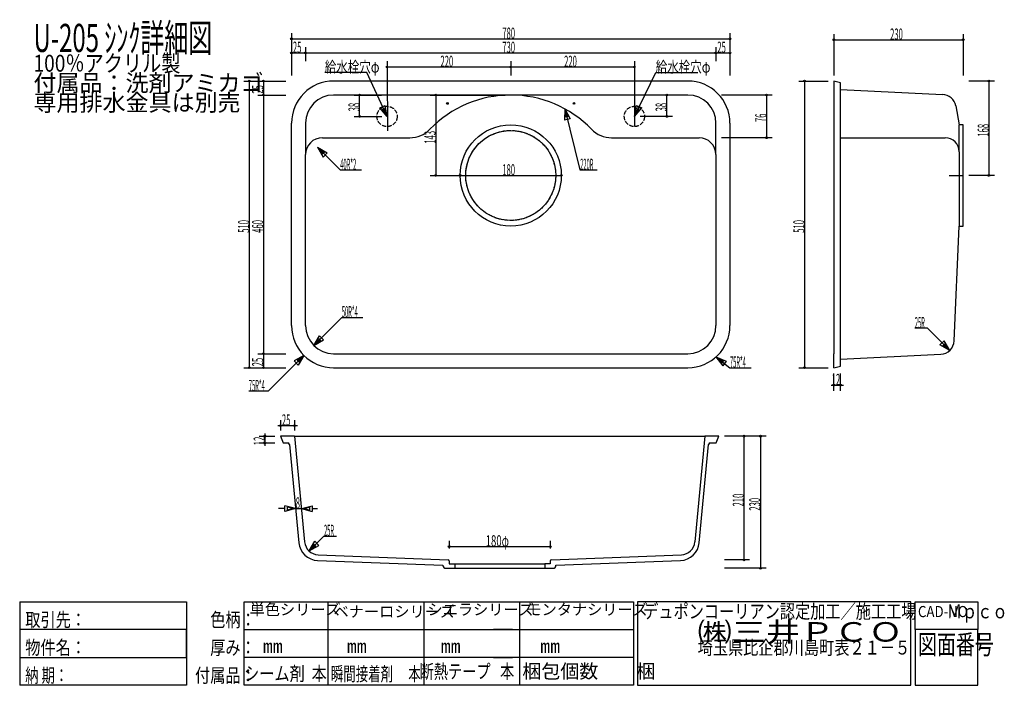
# Model space of a CAD drawing. Extents: x 30 to 1781, y 40 to 1224.
import ezdxf

# ---------------------------------------------------------------- set-up
doc = ezdxf.new("R2010")
doc.units = 0
doc.header["$LTSCALE"] = 1.25
doc.header["$MEASUREMENT"] = 0
doc.linetypes.add('DOT', pattern=[8, 6, -2])
doc.layers.add('1', color=7, linetype='CONTINUOUS')
doc.styles.add('KANJI', font='TXT', dxfattribs={"bigfont": 'BIGFONT'})
doc.dimstyles.get("Standard").update_dxf_attribs({"dimtxt": 0.18, "dimasz": 0.18, "dimexe": 0.18, "dimexo": 0.0625, "dimgap": 0.09, "dimtad": 0, "dimtih": 1, "dimtoh": 1, "dimdec": 4, "dimzin": 0, "dimdsep": 46, "dimtxsty": 'Standard', "dimcen": 0.09, "dimadec": 0, "dimazin": 0, "dimtfac": 1, "dimtdec": 4, "dimtofl": 0, "dimtmove": 0, "dimatfit": 3, "dimfxl": 0, "dimtolj": 1, "dimtzin": 0, "dimarcsym": 0})

# ---------------------------------------------------------------- blocks, each defined once
blk = doc.blocks.new('*D0')
at = {"layer": '1', "color": 7, "linetype": 'Continuous'}
for p, q in [((793.919999, 296.869406), (793.919999, 283.16)), ((793.919999, 286.869406), (973.919999, 286.869406)), ((973.919999, 296.869406), (973.919999, 283.16))]:
    blk.add_line(p, q, dxfattribs=at)
for centre, radius in [((793.919999, 286.869406), 1.5), ((793.919999, 286.869406), 0.75), ((973.919999, 286.869406), 1.5), ((973.919999, 286.869406), 0.75)]:
    blk.add_circle(centre, radius, dxfattribs=at)
at = {"layer": '1', "color": 7, "linetype": 'Continuous', "style": 'KANJI', "oblique": 30, "width": 0.625}
blk.add_text('180φ', height=20, dxfattribs=at).set_placement((858.919999, 286.869406))
blk = doc.blocks.new('*D1')
at = {"layer": '1', "color": 7, "linetype": 'Continuous'}
for p, q in [((456.101315, 483.16), (483.92, 483.16)), ((466.101315, 488.16), (466.101315, 466.16)), ((456.101315, 471.16), (483.92, 471.16))]:
    blk.add_line(p, q, dxfattribs=at)
for centre, radius in [((466.101315, 483.16), 1.5), ((466.101315, 483.16), 0.75), ((466.101315, 471.16), 1.5), ((466.101315, 471.16), 0.75)]:
    blk.add_circle(centre, radius, dxfattribs=at)
at = {"layer": '1', "color": 7, "linetype": 'Continuous', "style": 'KANJI', "oblique": 30, "width": 0.5}
blk.add_text('12', height=20, rotation=90, dxfattribs=at).set_placement((466.101315, 467.16))
blk = doc.blocks.new('*D2')
at = {"layer": '1', "color": 7, "linetype": 'Continuous'}
for p, q in [((493.92, 511.898015), (493.92, 493.16)), ((518.92, 511.898015), (518.92, 493.16)), ((488.92, 501.898015), (523.92, 501.898015))]:
    blk.add_line(p, q, dxfattribs=at)
for centre, radius in [((493.92, 501.898015), 1.5), ((493.92, 501.898015), 0.75), ((518.92, 501.898015), 1.5), ((518.92, 501.898015), 0.75)]:
    blk.add_circle(centre, radius, dxfattribs=at)
at = {"layer": '1', "color": 7, "linetype": 'Continuous', "style": 'KANJI', "oblique": 30, "width": 0.5}
blk.add_text('25', height=20, dxfattribs=at).set_placement((496.42, 501.898015))
blk = doc.blocks.new('*D3')
at = {"layer": '1', "color": 7, "linetype": 'Continuous'}
for p, q in [((520.720261, 354.321735), (501.401744, 359.498116)), ((501.401744, 349.145354), (501.401744, 359.498116)), ((520.720261, 354.321735), (501.401744, 349.145354)), ((515.890631, 354.321735), (506.231373, 356.909926)), ((506.231373, 351.733545), (506.231373, 356.909926)), ((515.890631, 354.321735), (506.231373, 351.733545)), ((515.720261, 354.321735), (536.190311, 354.321735)), ((531.190311, 354.321735), (550.508827, 359.498116)), ((531.190311, 354.321735), (550.508827, 349.145354)), ((536.01994, 354.321735), (545.679198, 356.909926)), ((536.01994, 354.321735), (545.679198, 351.733545)), ((545.679198, 356.909926), (545.679198, 351.733545)), ((550.508827, 359.498116), (550.508827, 349.145354))]:
    blk.add_line(p, q, dxfattribs=at)
at = {"layer": '1', "color": 7, "linetype": 'Continuous', "style": 'KANJI', "oblique": 30, "width": 0.5}
blk.add_text('8', height=20, dxfattribs=at).set_placement((520.955286, 354.321735))
blk = doc.blocks.new('*D4')
at = {"layer": '1', "color": 7, "linetype": 'Continuous'}
for p, q in [((1328.36301, 483.16), (1283.92, 483.16)), ((1318.36301, 483.16), (1318.36301, 263.16)), ((1328.36301, 263.16), (1283.92, 263.16))]:
    blk.add_line(p, q, dxfattribs=at)
for centre, radius in [((1318.36301, 483.16), 1.5), ((1318.36301, 483.16), 0.75), ((1318.36301, 263.16), 1.5), ((1318.36301, 263.16), 0.75)]:
    blk.add_circle(centre, radius, dxfattribs=at)
at = {"layer": '1', "color": 7, "linetype": 'Continuous', "style": 'KANJI', "oblique": 30, "width": 0.5}
blk.add_text('210', height=20, rotation=90, dxfattribs=at).set_placement((1318.36301, 358.16))
blk = doc.blocks.new('*D5')
at = {"layer": '1', "color": 7, "linetype": 'Continuous'}
for p, q in [((1357.684866, 483.16), (1283.92, 483.16)), ((1347.684866, 483.16), (1347.684866, 248.16)), ((1357.684866, 248.16), (1283.92, 248.16))]:
    blk.add_line(p, q, dxfattribs=at)
for centre, radius in [((1347.684866, 483.16), 1.5), ((1347.684866, 483.16), 0.75), ((1347.684866, 248.16), 1.5), ((1347.684866, 248.16), 0.75)]:
    blk.add_circle(centre, radius, dxfattribs=at)
at = {"layer": '1', "color": 7, "linetype": 'Continuous', "style": 'KANJI', "oblique": 30, "width": 0.5}
blk.add_text('230', height=20, rotation=90, dxfattribs=at).set_placement((1347.684866, 350.66))
blk = doc.blocks.new('*D6')
at = {"layer": '1', "color": 7, "linetype": 'Continuous'}
for p, q in [((1478.332533, 1198.250729), (1478.332533, 1124.886667)), ((1708.332533, 1198.250729), (1708.332533, 1124.886667)), ((1478.332533, 1188.250729), (1708.332533, 1188.250729))]:
    blk.add_line(p, q, dxfattribs=at)
for centre, radius in [((1478.332533, 1188.250729), 1.5), ((1478.332533, 1188.250729), 0.75), ((1708.332533, 1188.250729), 1.5), ((1708.332533, 1188.250729), 0.75)]:
    blk.add_circle(centre, radius, dxfattribs=at)
at = {"layer": '1', "color": 7, "linetype": 'Continuous', "style": 'KANJI', "oblique": 30, "width": 0.5}
blk.add_text('230', height=20, dxfattribs=at).set_placement((1578.332533, 1188.250729))
blk = doc.blocks.new('*D7')
at = {"layer": '1', "color": 7, "linetype": 'Continuous'}
for p, q in [((1478.332533, 563.92364), (1478.332533, 594.886667)), ((1490.332533, 563.92364), (1490.332533, 594.886667)), ((1473.332533, 573.92364), (1495.332533, 573.92364))]:
    blk.add_line(p, q, dxfattribs=at)
for centre, radius in [((1478.332533, 573.92364), 1.5), ((1478.332533, 573.92364), 0.75), ((1490.332533, 573.92364), 1.5), ((1490.332533, 573.92364), 0.75)]:
    blk.add_circle(centre, radius, dxfattribs=at)
at = {"layer": '1', "color": 7, "linetype": 'Continuous', "style": 'KANJI', "oblique": 30, "width": 0.5}
blk.add_text('12', height=20, dxfattribs=at).set_placement((1474.332533, 573.92364))
blk = doc.blocks.new('*D8')
at = {"layer": '1', "color": 7, "linetype": 'Continuous'}
for p, q in [((513.48022, 1199.886667), (513.48022, 1124.886667)), ((1293.48022, 1199.886667), (1293.48022, 1124.886667)), ((513.48022, 1189.886667), (1293.48022, 1189.886667))]:
    blk.add_line(p, q, dxfattribs=at)
for centre, radius in [((513.48022, 1189.886667), 1.5), ((1293.48022, 1189.886667), 1.5), ((513.48022, 1189.886667), 0.75), ((1293.48022, 1189.886667), 0.75)]:
    blk.add_circle(centre, radius, dxfattribs=at)
at = {"layer": '1', "color": 7, "linetype": 'Continuous', "style": 'KANJI', "oblique": 30, "width": 0.5}
blk.add_text('780', height=20, dxfattribs=at).set_placement((888.48022, 1189.886667))
blk = doc.blocks.new('*D9')
at = {"layer": '1', "color": 7, "linetype": 'Continuous'}
for p, q in [((513.48022, 1174.886667), (513.48022, 1149.886667)), ((538.48022, 1174.886667), (538.48022, 1149.886667)), ((513.48022, 1164.886667), (538.48022, 1164.886667))]:
    blk.add_line(p, q, dxfattribs=at)
for centre, radius in [((513.48022, 1164.886667), 1.5), ((513.48022, 1164.886667), 0.75), ((538.48022, 1164.886667), 1.5), ((538.48022, 1164.886667), 0.75)]:
    blk.add_circle(centre, radius, dxfattribs=at)
at = {"layer": '1', "color": 7, "linetype": 'Continuous', "style": 'KANJI', "oblique": 30, "width": 0.5}
blk.add_text('25', height=20, dxfattribs=at).set_placement((515.98022, 1164.886667))
blk = doc.blocks.new('*D10')
at = {"layer": '1', "color": 7, "linetype": 'Continuous'}
for p, q in [((1268.48022, 1174.886667), (1268.48022, 1149.886667)), ((538.48022, 1164.886667), (1268.48022, 1164.886667))]:
    blk.add_line(p, q, dxfattribs=at)
for radius in [1.5, 0.75]:
    blk.add_circle((1268.48022, 1164.886667), radius, dxfattribs=at)
at = {"layer": '1', "color": 7, "linetype": 'Continuous', "style": 'KANJI', "oblique": 30, "width": 0.5}
blk.add_text('730', height=20, dxfattribs=at).set_placement((888.48022, 1164.886667))
blk = doc.blocks.new('*D11')
at = {"layer": '1', "color": 7, "linetype": 'Continuous'}
for p, q in [((1293.48022, 1174.886667), (1293.48022, 1149.886667)), ((1268.48022, 1164.886667), (1293.48022, 1164.886667))]:
    blk.add_line(p, q, dxfattribs=at)
for radius in [1.5, 0.75]:
    blk.add_circle((1293.48022, 1164.886667), radius, dxfattribs=at)
at = {"layer": '1', "color": 7, "linetype": 'Continuous', "style": 'KANJI', "oblique": 30, "width": 0.5}
blk.add_text('25', height=20, dxfattribs=at).set_placement((1270.98022, 1164.886667))
blk = doc.blocks.new('*D12')
at = {"layer": '1', "color": 7, "linetype": 'Continuous'}
for p, q in [((428.48022, 1114.886667), (503.48022, 1114.886667)), ((438.48022, 1114.886667), (438.48022, 604.886667)), ((428.48022, 604.886667), (503.48022, 604.886667))]:
    blk.add_line(p, q, dxfattribs=at)
for centre, radius in [((438.48022, 1114.886667), 1.5), ((438.48022, 1114.886667), 0.75), ((438.48022, 604.886667), 1.5), ((438.48022, 604.886667), 0.75)]:
    blk.add_circle(centre, radius, dxfattribs=at)
at = {"layer": '1', "color": 7, "linetype": 'Continuous', "style": 'KANJI', "oblique": 30, "width": 0.5}
blk.add_text('510', height=20, rotation=90, dxfattribs=at).set_placement((438.48022, 844.886667))
blk = doc.blocks.new('*D13')
at = {"layer": '1', "color": 7, "linetype": 'Continuous'}
for p, q in [((453.48022, 1114.886667), (503.48022, 1114.886667)), ((463.48022, 1114.886667), (463.48022, 1089.886667)), ((453.48022, 1089.886667), (503.48022, 1089.886667))]:
    blk.add_line(p, q, dxfattribs=at)
for centre, radius in [((463.48022, 1114.886667), 1.5), ((463.48022, 1114.886667), 0.75), ((463.48022, 1089.886667), 1.5), ((463.48022, 1089.886667), 0.75)]:
    blk.add_circle(centre, radius, dxfattribs=at)
at = {"layer": '1', "color": 7, "linetype": 'Continuous', "style": 'KANJI', "oblique": 30, "width": 0.5}
blk.add_text('25', height=20, rotation=90, dxfattribs=at).set_placement((463.48022, 1092.386667))
blk = doc.blocks.new('*D14')
at = {"layer": '1', "color": 7, "linetype": 'Continuous'}
for p, q in [((463.48022, 1089.886667), (463.48022, 629.886667)), ((453.48022, 629.886667), (503.48022, 629.886667))]:
    blk.add_line(p, q, dxfattribs=at)
for radius in [1.5, 0.75]:
    blk.add_circle((463.48022, 629.886667), radius, dxfattribs=at)
at = {"layer": '1', "color": 7, "linetype": 'Continuous', "style": 'KANJI', "oblique": 30, "width": 0.5}
blk.add_text('460', height=20, rotation=90, dxfattribs=at).set_placement((463.48022, 844.886667))
blk = doc.blocks.new('*D15')
at = {"layer": '1', "color": 7, "linetype": 'Continuous'}
for p, q in [((463.48022, 629.886667), (463.48022, 604.886667)), ((453.48022, 604.886667), (503.48022, 604.886667))]:
    blk.add_line(p, q, dxfattribs=at)
for radius in [1.5, 0.75]:
    blk.add_circle((463.48022, 604.886667), radius, dxfattribs=at)
at = {"layer": '1', "color": 7, "linetype": 'Continuous', "style": 'KANJI', "oblique": 30, "width": 0.5}
blk.add_text('25', height=20, rotation=90, dxfattribs=at).set_placement((463.48022, 607.386667))
blk = doc.blocks.new('*D16')
at = {"layer": '1', "color": 7, "linetype": 'Continuous'}
for p, q in [((683.480219, 1149.886667), (683.480219, 1124.886667)), ((683.480219, 1139.886667), (903.480219, 1139.886667)), ((903.480219, 1149.886667), (903.480219, 1124.886667))]:
    blk.add_line(p, q, dxfattribs=at)
for centre, radius in [((683.480219, 1139.886667), 1.5), ((683.480219, 1139.886667), 0.75), ((903.480219, 1139.886667), 1.5), ((903.480219, 1139.886667), 0.75)]:
    blk.add_circle(centre, radius, dxfattribs=at)
at = {"layer": '1', "color": 7, "linetype": 'Continuous', "style": 'KANJI', "oblique": 30, "width": 0.5}
blk.add_text('220', height=20, dxfattribs=at).set_placement((778.480219, 1139.886667))
blk = doc.blocks.new('*D17')
at = {"layer": '1', "color": 7, "linetype": 'Continuous'}
for p, q in [((903.480219, 1139.886667), (1123.480219, 1139.886667)), ((1123.480219, 1149.886667), (1123.480219, 1124.886667))]:
    blk.add_line(p, q, dxfattribs=at)
for radius in [1.5, 0.75]:
    blk.add_circle((1123.480219, 1139.886667), radius, dxfattribs=at)
at = {"layer": '1', "color": 7, "linetype": 'Continuous', "style": 'KANJI', "oblique": 30, "width": 0.5}
blk.add_text('220', height=20, dxfattribs=at).set_placement((998.480219, 1139.886667))
blk = doc.blocks.new('*D18')
at = {"layer": '1', "color": 7, "linetype": 'Continuous'}
blk.add_line((813.480219, 946.886667), (993.48022, 946.886667), dxfattribs=at)
for centre, radius in [((813.480219, 946.886667), 1.5), ((813.480219, 946.886667), 0.75), ((993.48022, 946.886667), 1.5), ((993.48022, 946.886667), 0.75)]:
    blk.add_circle(centre, radius, dxfattribs=at)
at = {"layer": '1', "color": 7, "linetype": 'Continuous', "style": 'KANJI', "oblique": 30, "width": 0.5}
blk.add_text('180', height=20, dxfattribs=at).set_placement((888.480219, 946.886667))
blk = doc.blocks.new('*D19')
at = {"layer": '1', "color": 7, "linetype": 'Continuous'}
for p, q in [((1368.398086, 1089.886667), (1278.48022, 1089.886667)), ((1358.398086, 1089.886667), (1358.398086, 1013.886667)), ((1368.398086, 1013.886667), (1278.48022, 1013.886667))]:
    blk.add_line(p, q, dxfattribs=at)
for centre, radius in [((1358.398086, 1089.886667), 1.5), ((1358.398086, 1089.886667), 0.75), ((1358.398086, 1013.886667), 1.5), ((1358.398086, 1013.886667), 0.75)]:
    blk.add_circle(centre, radius, dxfattribs=at)
at = {"layer": '1', "color": 7, "linetype": 'Continuous', "style": 'KANJI', "oblique": 30, "width": 0.5}
blk.add_text('76', height=20, rotation=90, dxfattribs=at).set_placement((1358.398086, 1041.886667))
blk = doc.blocks.new('*D20')
at = {"layer": '1', "color": 7, "linetype": 'Continuous'}
for p, q in [((1191.135718, 1089.886667), (1133.480219, 1089.886667)), ((1181.135718, 1051.886667), (1181.135718, 1089.886667)), ((1191.135718, 1051.886667), (1133.480219, 1051.886667))]:
    blk.add_line(p, q, dxfattribs=at)
for centre, radius in [((1181.135718, 1089.886667), 1.5), ((1181.135718, 1089.886667), 0.75), ((1181.135718, 1051.886667), 1.5), ((1181.135718, 1051.886667), 0.75)]:
    blk.add_circle(centre, radius, dxfattribs=at)
at = {"layer": '1', "color": 7, "linetype": 'Continuous', "style": 'KANJI', "oblique": 30, "width": 0.5}
blk.add_text('38', height=20, rotation=90, dxfattribs=at).set_placement((1181.135718, 1060.886667))
blk = doc.blocks.new('*D21')
at = {"layer": '1', "color": 7, "linetype": 'Continuous'}
for p, q in [((624.699294, 1089.886667), (673.799237, 1089.886667)), ((634.699294, 1051.886667), (634.699294, 1089.886667)), ((624.699294, 1051.886667), (674.090556, 1051.886667))]:
    blk.add_line(p, q, dxfattribs=at)
for centre, radius in [((634.699294, 1089.886667), 1.5), ((634.699294, 1089.886667), 0.75), ((634.699294, 1051.886667), 1.5), ((634.699294, 1051.886667), 0.75)]:
    blk.add_circle(centre, radius, dxfattribs=at)
at = {"layer": '1', "color": 7, "linetype": 'Continuous', "style": 'KANJI', "oblique": 30, "width": 0.5}
blk.add_text('38', height=20, rotation=90, dxfattribs=at).set_placement((634.699294, 1060.886667))
blk = doc.blocks.new('*D22')
at = {"layer": '1', "color": 7, "linetype": 'Continuous'}
for p, q in [((760.067725, 1089.886667), (893.480219, 1089.886667)), ((770.067725, 1089.886667), (770.067725, 946.886667)), ((760.067725, 946.886667), (893.480219, 946.886667))]:
    blk.add_line(p, q, dxfattribs=at)
for centre, radius in [((770.067725, 1089.886667), 1.5), ((770.067725, 1089.886667), 0.75), ((770.067725, 946.886667), 1.5), ((770.067725, 946.886667), 0.75)]:
    blk.add_circle(centre, radius, dxfattribs=at)
at = {"layer": '1', "color": 7, "linetype": 'Continuous', "style": 'KANJI', "oblique": 30, "width": 0.5}
blk.add_text('143', height=20, rotation=90, dxfattribs=at).set_placement((770.067725, 1003.386667))
blk = doc.blocks.new('*D23')
at = {"layer": '1', "color": 7, "linetype": 'Continuous'}
for p, q in [((1416.181221, 1114.886667), (1468.332533, 1114.886667)), ((1426.181221, 1114.886667), (1426.181221, 604.886667)), ((1416.181221, 604.886667), (1468.332533, 604.886667))]:
    blk.add_line(p, q, dxfattribs=at)
for centre, radius in [((1426.181221, 1114.886667), 1.5), ((1426.181221, 1114.886667), 0.75), ((1426.181221, 604.886667), 1.5), ((1426.181221, 604.886667), 0.75)]:
    blk.add_circle(centre, radius, dxfattribs=at)
at = {"layer": '1', "color": 7, "linetype": 'Continuous', "style": 'KANJI', "oblique": 30, "width": 0.5}
blk.add_text('510', height=20, rotation=90, dxfattribs=at).set_placement((1426.181221, 844.886667))
blk = doc.blocks.new('*D24')
at = {"layer": '1', "color": 7, "linetype": 'Continuous'}
for p, q in [((1764.045527, 1114.886667), (1718.332533, 1114.886667)), ((1754.045527, 1114.886667), (1754.045527, 946.886667)), ((1764.045527, 946.886667), (1718.332533, 946.886667))]:
    blk.add_line(p, q, dxfattribs=at)
for centre, radius in [((1754.045527, 1114.886667), 1.5), ((1754.045527, 1114.886667), 0.75), ((1754.045527, 946.886667), 1.5), ((1754.045527, 946.886667), 0.75)]:
    blk.add_circle(centre, radius, dxfattribs=at)
at = {"layer": '1', "color": 7, "linetype": 'Continuous', "style": 'KANJI', "oblique": 30, "width": 0.5}
blk.add_text('168', height=20, rotation=90, dxfattribs=at).set_placement((1754.045527, 1015.886667))

msp = doc.modelspace()

# ---------------------------------------------------------------- linework, layer by layer
at = {"layer": '1', "color": 7, "linetype": 'Continuous'}
for p, q in [((647.688164, 1129.886667), (572.688164, 1129.886667)), ((683.480219, 1051.886667), (647.688164, 1129.886667)), ((683.480219, 1131.5), (684.285176, 1026.5)), ((1123.480219, 1131.5), (1123.480219, 1033.886667)), ((1123.480219, 1051.886667), (1161.376847, 1129.886667)), ((1161.376847, 1129.886667), (1236.376847, 1129.886667)), ((1218.48022, 1114.886667), (588.48022, 1114.886667)), ((1490.332533, 1111.886667), (1478.332533, 1114.886667)), ((1478.332533, 1114.886667), (1478.332533, 629.886667)), ((1490.332533, 607.886667), (1490.332533, 1111.886667)), ((1218.48022, 1089.886667), (588.48022, 1089.886667)), ((1490.332533, 1099.886667), (1671.66016, 1090.865392)), ((670.718541, 1067.286004), (680.12795, 1071.603723)), ((683.480219, 1051.886667), (680.12795, 1071.603723)), ((1123.480219, 1051.886667), (1127.266581, 1071.524983)), ((1127.266581, 1071.524983), (1136.578463, 1067.000766)), ((1694.984457, 1070.531471), (1701.332533, 1036.886667)), ((683.480219, 1051.886667), (670.718541, 1067.286004)), ((675.085136, 1063.975884), (679.789841, 1066.134744)), ((681.465975, 1056.276216), (675.085136, 1063.975884)), ((681.465975, 1056.276216), (679.789841, 1066.134744)), ((999.617133, 1065.265382), (999.213759, 1045.26945)), ((999.617133, 1065.265382), (1026.400592, 956.585806)), ((999.617133, 1065.265382), (1009.265767, 1047.74671)), ((1000.77279, 1060.576057), (1000.571103, 1050.578091)), ((1005.597107, 1051.816721), (1000.571103, 1050.578091)), ((1000.77279, 1060.576057), (1005.597107, 1051.816721)), ((1123.480219, 1051.886667), (1136.578463, 1067.000766)), ((1125.590795, 1056.230719), (1127.483976, 1066.049877)), ((1125.590795, 1056.230719), (1132.139917, 1063.787768)), ((1127.483976, 1066.049877), (1132.139917, 1063.787768)), ((513.48022, 679.886667), (513.48022, 1039.886667)), ((538.48022, 1039.886667), (538.48022, 983.886667)), ((1009.265767, 1047.74671), (999.213759, 1045.26945)), ((1268.48022, 983.886667), (1268.48022, 1039.886667)), ((1293.48022, 1039.886667), (1293.48022, 679.886667)), ((1708.332533, 1036.886667), (1701.332533, 1036.886667)), ((1701.332533, 988.886667), (1701.332533, 1036.886667)), ((1708.332533, 856.886667), (1708.332533, 1036.886667)), ((568.48022, 1013.886667), (723.969774, 1013.886667)), ((1082.990665, 1013.886667), (1238.48022, 1013.886667)), ((1490.332533, 1013.886667), (1676.332533, 1013.886667)), ((538.48022, 679.886667), (538.48022, 983.886667)), ((559.841484, 996.998644), (600.254319, 956.585806)), ((559.841484, 996.998644), (577.161992, 986.998643)), ((559.841484, 996.998644), (569.841483, 979.678135)), ((563.256547, 993.58358), (571.916801, 988.58358)), ((563.256547, 993.58358), (568.256547, 984.923326)), ((571.916801, 988.58358), (568.256547, 984.923326)), ((577.161992, 986.998643), (569.841483, 979.678135)), ((1268.48022, 983.886667), (1268.48022, 679.886667)), ((1701.332533, 988.886667), (1701.332533, 856.886667)), ((600.254319, 956.585806), (637.754319, 956.585806)), ((1026.400592, 956.585806), (1056.988402, 956.585806)), ((1683.226837, 946.886667), (1708.332533, 946.886667)), ((1692.334204, 652.624591), (1701.332533, 856.886667)), ((1701.332533, 856.886667), (1708.332533, 856.886667)), ((553.12488, 644.531328), (603.036771, 694.443216)), ((603.036771, 694.443216), (640.536771, 694.443216)), ((1644.743784, 675.029011), (1622.243784, 675.029011)), ((1684.36871, 635.404085), (1644.743784, 675.029011)), ((553.12488, 644.531328), (563.12488, 661.851836)), ((553.12488, 644.531328), (570.445388, 654.531328)), ((556.539944, 647.946392), (561.539944, 656.606645)), ((556.539944, 647.946392), (565.200198, 652.946391)), ((561.539944, 656.606645), (565.200198, 652.946391)), ((563.12488, 661.851836), (570.445388, 654.531328)), ((1667.048202, 645.404085), (1674.36871, 652.724593)), ((1684.36871, 635.404085), (1674.36871, 652.724593)), ((1684.36871, 635.404085), (1667.048202, 645.404085)), ((1672.293392, 643.819149), (1675.953646, 647.479403)), ((1680.953646, 638.819149), (1672.293392, 643.819149)), ((1680.953646, 638.819149), (1675.953646, 647.479403)), ((535.44721, 626.853659), (471.707633, 563.114082)), ((535.44721, 626.853659), (518.126702, 616.853659)), ((525.44721, 609.533151), (518.126702, 616.853659)), ((532.032147, 623.438596), (523.371892, 618.438596)), ((527.032147, 614.778342), (523.371892, 618.438596)), ((535.44721, 626.853659), (525.44721, 609.533151)), ((532.032147, 623.438596), (527.032147, 614.778342)), ((588.48022, 629.886667), (1218.48022, 629.886667)), ((1268.48022, 623.984967), (1293.48022, 604.886667)), ((1268.48022, 623.984967), (1286.974149, 616.370864)), ((1268.48022, 623.984967), (1280.689381, 608.143996)), ((1272.318106, 621.053083), (1281.565071, 617.246031)), ((1272.318106, 621.053083), (1278.422687, 613.132597)), ((1281.565071, 617.246031), (1278.422687, 613.132597)), ((1286.974149, 616.370864), (1280.689381, 608.143996)), ((1478.332533, 604.886667), (1478.332533, 629.886667)), ((1490.332533, 619.886667), (1668.600672, 628.755728)), ((588.48022, 604.886667), (1218.48022, 604.886667)), ((1293.48022, 604.886667), (1330.98022, 604.886667)), ((1478.332533, 604.886667), (1490.332533, 607.886667)), ((471.707633, 563.114082), (437.619295, 563.114082)), ((518.92, 483.16), (493.92, 483.16)), ((493.92, 483.16), (498.92, 471.16)), ((518.92, 483.16), (1248.92, 483.16)), ((518.92, 483.16), (536.848166, 294.914261)), ((1248.92, 483.16), (1230.991834, 294.914261)), ((1273.92, 483.16), (1248.92, 483.16)), ((1268.92, 471.16), (1273.92, 483.16)), ((498.92, 471.16), (506.864946, 471.16)), ((509.851433, 468.444427), (526.497636, 293.659292)), ((1238.907486, 293.648507), (1255.554716, 468.444427)), ((1258.541203, 471.16), (1268.92, 471.16)), ((501.401744, 354.321735), (490.356536, 354.321735)), ((550.508827, 354.321735), (559.992492, 354.321735)), ((544.72447, 278.96447), (571.303322, 305.543322)), ((571.303322, 305.543322), (593.803322, 305.543322)), ((544.72447, 278.96447), (554.72447, 296.284978)), ((544.72447, 278.96447), (562.044978, 288.96447)), ((548.139534, 282.379533), (553.139534, 291.039787)), ((548.139534, 282.379533), (556.799788, 287.379533)), ((553.139534, 291.039787), (556.799788, 287.379533)), ((554.72447, 296.284978), (562.044978, 288.96447)), ((560.755913, 272.30369), (791.99837, 263.235358)), ((975.841628, 263.235358), (1207.084087, 272.30369)), ((560.017759, 262.002594), (782.919999, 253.575851)), ((782.919999, 253.575851), (782.919999, 253.16)), ((787.919999, 248.16), (973.919999, 248.16)), ((793.919999, 261.236894), (793.919999, 256.16)), ((793.919999, 256.16), (803.919999, 256.16)), ((803.919999, 256.16), (803.919999, 248.16)), ((803.919999, 256.16), (963.919999, 256.16)), ((973.919999, 256.16), (963.919999, 256.16)), ((963.919999, 256.16), (963.919999, 248.16)), ((973.919999, 261.236894), (973.919999, 256.16)), ((973.919999, 248.16), (978.919999, 248.16)), ((983.919999, 253.541557), (1205.399624, 261.992275)), ((983.919999, 253.16), (983.919999, 253.541557)), ((30, 188.5), (30, 40)), ((30, 188.5), (327, 188.5)), ((327, 188.5), (327, 139)), ((429.07395, 40), (429.07395, 188.5)), ((429.07395, 188.5), (578.4204, 188.5)), ((578.4204, 188.5), (722.9604, 188.5)), ((578.4204, 188.5), (578.4204, 89.5)), ((722.9604, 188.5), (872.85135, 188.5)), ((749.19045, 188.5), (749.19045, 40)), ((872.85135, 188.5), (906.348, 188.5)), ((906.348, 188.5), (1121.673, 188.5)), ((919.19226, 188.5), (919.19226, 40)), ((1121.673, 188.5), (1121.673, 40)), ((1129.098, 188.5), (1129.098, 40)), ((1615.48995, 188.5), (1129.098, 188.5)), ((1615.48995, 40), (1615.48995, 188.5)), ((1622.91495, 139), (1622.91495, 188.5)), ((1622.91495, 188.5), (1734.4731, 188.5)), ((1734.4731, 188.5), (1734.4731, 139)), ((327, 139), (30, 139)), ((30, 139), (30, 89.5)), ((327, 89.5), (327, 139)), ((327, 139), (327, 40)), ((429.07395, 139), (872.85135, 139)), ((906.348, 139), (872.85135, 139)), ((872.85135, 139), (906.348, 139)), ((906.348, 139), (1121.673, 139)), ((1622.91495, 139), (1622.91495, 40)), ((1734.4731, 139), (1622.91495, 139)), ((1734.4731, 40), (1734.4731, 139)), ((30, 89.5), (327, 89.5)), ((872.85135, 89.5), (429.07395, 89.5)), ((578.4204, 89.5), (578.4204, 40)), ((906.348, 89.5), (872.85135, 89.5)), ((872.85135, 89.5), (906.348, 89.5)), ((1121.673, 89.5), (906.348, 89.5)), ((327, 40), (30, 40)), ((872.85135, 40), (429.07395, 40)), ((906.348, 40), (872.85135, 40)), ((1121.673, 40), (906.348, 40)), ((1129.098, 40), (1615.48995, 40)), ((1622.91495, 40), (1734.4731, 40)), ((1622.91495, 40), (1734.4731, 40))]:
    msp.add_line(p, q, dxfattribs=at)
at = {"layer": '1', "color": 7, "linetype": 'DOT'}
for centre, radius in [((683.480219, 1051.886667), 18), ((1123.480219, 1051.886667), 18), ((903.48022, 946.886667), 80)]:
    msp.add_circle(centre, radius, dxfattribs=at)
at = {"layer": '1', "color": 7, "linetype": 'Continuous'}
for centre, radius in [((790.980219, 1074.886667), 1.5), ((790.980219, 1074.886667), 1.5), ((790.980219, 1074.886667), 0.75), ((790.980219, 1074.886667), 0.75), ((1015.980219, 1074.886667), 1.5), ((1015.980219, 1074.886667), 1.5), ((1015.980219, 1074.886667), 0.75), ((1015.980219, 1074.886667), 0.75), ((903.480219, 946.886667), 90), ((903.480219, 946.886667), 80)]:
    msp.add_circle(centre, radius, dxfattribs=at)
for centre, radius, start, end in [((588.48022, 1039.886667), 75, 90, 180), ((1218.48022, 1039.886667), 75, 0, 90), ((588.48022, 1039.886667), 50, 90, 180), ((903.48022, 889.886667), 200, 44.106958, 135.893042), ((1218.48022, 1039.886667), 50, 0, 90), ((1670.417916, 1065.896274), 25, 10.684912, 87.151812), ((723.969774, 1063.886667), 50, 270, 315.893042), ((1082.990665, 1063.886667), 50, 224.106958, 270), ((568.48022, 983.886667), 30, 90, 180), ((1238.48022, 983.886667), 30, 0, 90), ((1676.332533, 988.886667), 25, 0, 90), ((588.48022, 679.886667), 75, 180, 270), ((588.48022, 679.886667), 50, 180, 270), ((1218.48022, 679.886667), 75, 270, 0), ((1218.48022, 679.886667), 50, 270, 0), ((1667.358427, 653.724846), 25, 272.848188, 357.477588), ((506.864946, 468.16), 3, 5.440332, 90), ((1258.541203, 468.16), 3, 90, 174.559668), ((561.339978, 296.97761), 35, 185.440332, 267.834984), ((561.735552, 297.284488), 25, 185.440332, 267.754257), ((1204.065144, 296.966825), 35, 272.185102, 354.559668), ((1206.104448, 297.284488), 25, 272.245743, 354.559668), ((791.919999, 261.236894), 2, 0, 87.754257), ((975.919999, 261.236894), 2, 92.245743, 180), ((787.919999, 253.16), 5, 180, 270), ((978.919999, 253.16), 5, 270, 0)]:
    msp.add_arc(centre, radius, start, end, dxfattribs=at)

# ---------------------------------------------------------------- texts
at = {"layer": '1', "color": 7, "linetype": 'Continuous', "style": 'KANJI'}
for s, height, width, p in [('U-205 ｼﾝｸ詳細図', 50, 0.625, (54.56022, 1166.5)), ('100％アクリル製', 30, 0.833333, (54.56022, 1131.5)), ('デュポンコーリアン認定加工／施工工場\u3000\u3000Ｍｐｃｏ\u3000', 24.75, 0.8, (1138.998, 159.109375)), ('CAD-NO', 19.8, 0.875, (1627.86495, 161.275)), ('取引先：', 24.75, 0.8, (39.9, 144.259375)), ('\u3000色柄：', 24.75, 0.8, (341.85, 144.259375)), ('㈱三井ＰＣＯ', 34.65, 1.285714, (1235.92395, 117.653125)), ('物件名：', 24.75, 0.8, (39.9, 94.759375)), ('埼玉県比企郡川島町表２１－５', 24.75, 0.8, (1235.92395, 94.759375)), ('図面番号', 34.65, 0.714286, (1627.86495, 95.378125)), ('\u3000厚み：', 24.75, 0.8, (341.85, 94.759375)), ('   ㎜', 24.75, 1.041667, (438.97395, 97.234375)), ('   ㎜', 24.75, 1.041667, (588.3204, 97.234375)), ('   ㎜', 24.75, 1.041667, (755.473485, 97.234375)), ('    ㎜', 24.75, 1.05, (924.14226, 97.234375)), ('納 期：', 24.75, 0.7, (39.9, 45.259375)), ('付属品：', 24.75, 0.8, (341.85, 45.259375)), ('シーム剤  本', 24.75, 0.8, (429.07395, 48.38035)), ('瞬間接着剤 \u3000本', 24.75, 0.65625, (583.3704, 47.910595)), (' 断熱テープ   本', 24.75, 0.746667, (735.8799, 52.27105))]:
    msp.add_text(s, height=height, dxfattribs=dict(at, width=width)).set_placement(p)
at = {"layer": '1', "color": 7, "linetype": 'Continuous', "style": 'KANJI', "oblique": 30}
for s, width, p in [('給水栓穴φ', 0.75, (572.688164, 1129.886667)), ('給水栓穴φ', 0.75, (1161.376847, 1129.886667)), ('40R*2', 0.375, (600.254319, 956.585806)), ('220R', 0.375, (1026.988402, 956.585806)), ('50R*4', 0.375, (603.036771, 694.443216)), ('25R', 0.375, (1622.243784, 675.029011)), ('75R*4', 0.375, (1293.48022, 604.886667)), ('75R*4', 0.375, (437.619295, 563.114082)), ('25R', 0.375, (571.303322, 305.543322))]:
    msp.add_text(s, height=20, dxfattribs=dict(at, width=width)).set_placement(p)
at = {"layer": '1', "color": 7, "linetype": 'Continuous', "style": 'KANJI'}
for s, height, p in [('付属品：洗剤アミカゴ', 30, (54.56022, 1096.5)), ('専用排水金具は別売', 30, (54.56022, 1061.5)), ('単色シリーズ', 19.8, (438.97395, 164.9875)), ('ベナーロシリーズ', 19.8, (588.3204, 161.275)), ('シエラシリーズ', 19.8, (755.473485, 164.9875)), ('モンタナシリーズ', 19.8, (931.360845, 164.9875)), ('梱包個数\u3000\u3000梱', 24.75, (924.14226, 52.589335))]:
    msp.add_text(s, height=height, dxfattribs=at).set_placement(p)

# ---------------------------------------------------------------- dimensions: what is measured, and where the dimension line sits
at = {"layer": '1', "color": 7, "linetype": 'Continuous'}
for base, p1, p2, text, picture, middle in [((513.48022, 1189.886667), (513.48022, 1124.886667), (1293.48022, 1124.886667), '780', '*D8', (903.48022, 1189.886667)), ((1478.332533, 1188.250729), (1478.332533, 1124.886667), (1708.332533, 1124.886667), '230', '*D6', (1593.332533, 1188.250729)), ((513.48022, 1164.886667), (513.48022, 1149.886667), (538.48022, 1149.886667), '25', '*D9', (525.98022, 1164.886667)), ((538.48022, 1164.886667), (538.48022, 1164.886667), (1268.48022, 1149.886667), '730', '*D10', (903.48022, 1164.886667)), ((1268.48022, 1164.886667), (1268.48022, 1164.886667), (1293.48022, 1149.886667), '25', '*D11', (1280.98022, 1164.886667)), ((683.480219, 1139.886667), (683.480219, 1124.886667), (903.480219, 1124.886667), '220', '*D16', (793.480219, 1139.886667)), ((903.480219, 1139.886667), (903.480219, 1139.886667), (1123.480219, 1124.886667), '220', '*D17', (1013.480219, 1139.886667)), ((813.480219, 946.886667), (813.480219, 946.886667), (993.48022, 946.886667), '180', '*D18', (903.480219, 946.886667)), ((1478.332533, 573.92364), (1478.332533, 594.886667), (1490.332533, 594.886667), '12', '*D7', (1484.332533, 573.92364)), ((493.92, 501.898015), (493.92, 493.16), (518.92, 493.16), '25', '*D2', (506.42, 501.898015)), ((520.720261, 354.321735), (520.720261, 354.321735), (531.190311, 354.321735), '8', '*D3', (525.955286, 354.321735)), ((793.919999, 286.869406), (793.919999, 283.16), (973.919999, 283.16), '180φ', '*D0', (883.919999, 286.869406))]:
    dim = msp.add_linear_dim(base=base, p1=p1, p2=p2, text=text, dimstyle='Standard', dxfattribs=at)
    dim.commit()
    dim.dimension.update_dxf_attribs({"geometry": picture, "text_midpoint": middle})
for base, p1, p2, angle, text, picture, middle in [((438.48022, 1114.886667), (503.48022, 1114.886667), (503.48022, 604.886667), 270, '510', '*D12', (438.48022, 859.886667)), ((463.48022, 1114.886667), (503.48022, 1114.886667), (503.48022, 1089.886667), 270, '25', '*D13', (463.48022, 1102.386667)), ((1426.181221, 1114.886667), (1468.332533, 1114.886667), (1468.332533, 604.886667), 270, '510', '*D23', (1426.181221, 859.886667)), ((1754.045527, 1114.886667), (1718.332533, 1114.886667), (1718.332533, 946.886667), 270, '168', '*D24', (1754.045527, 1030.886667)), ((463.48022, 1089.886667), (463.48022, 1089.886667), (503.48022, 629.886667), 270, '460', '*D14', (463.48022, 859.886667)), ((634.699294, 1051.886667), (674.090556, 1051.886667), (673.799237, 1089.886667), 90, '38', '*D21', (634.699294, 1070.886667)), ((770.067725, 1089.886667), (893.480219, 1089.886667), (893.480219, 946.886667), 270, '143', '*D22', (770.067725, 1018.386667)), ((1181.135718, 1051.886667), (1133.480219, 1051.886667), (1133.480219, 1089.886667), 90, '38', '*D20', (1181.135718, 1070.886667)), ((1358.398086, 1089.886667), (1278.48022, 1089.886667), (1278.48022, 1013.886667), 270, '76', '*D19', (1358.398086, 1051.886667)), ((463.48022, 629.886667), (463.48022, 629.886667), (503.48022, 604.886667), 270, '25', '*D15', (463.48022, 617.386667)), ((466.101315, 483.16), (483.92, 483.16), (483.92, 471.16), 270, '12', '*D1', (466.101315, 477.16)), ((1318.36301, 483.16), (1283.92, 483.16), (1283.92, 263.16), 270, '210', '*D4', (1318.36301, 373.16)), ((1347.684866, 483.16), (1283.92, 483.16), (1283.92, 248.16), 270, '230', '*D5', (1347.684866, 365.66))]:
    dim = msp.add_linear_dim(base=base, p1=p1, p2=p2, angle=angle, text=text, dimstyle='Standard', dxfattribs=at)
    dim.commit()
    dim.dimension.update_dxf_attribs({"geometry": picture, "text_midpoint": middle})

doc.saveas('drawing.dxf')
